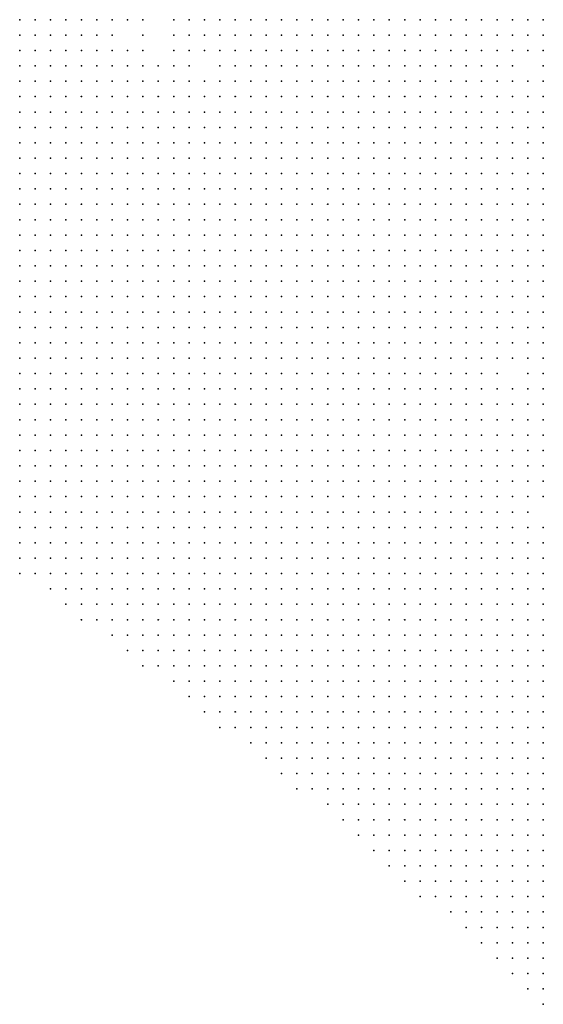
# Model space of a CAD drawing. Units: inches. Extents: x -1.31 to 1.31, y -1.07 to 1.07.
# Drawn here: x -0.07 to 0, y -1.02 to -0.9 of the extents above; entities that cross this region are included whole.
import ezdxf

# ---------------------------------------------------------------- set-up
doc = ezdxf.new("R2010")
doc.units = ezdxf.units.IN
doc.header["$MEASUREMENT"] = 0
doc.header["$PDMODE"] = 32
doc.header["$PDSIZE"] = 1e-05
for name, color, linetype in [('layer10', 10, 'Continuous'), ('layer101', 101, 'Continuous'), ('layer103', 103, 'Continuous'), ('layer106', 106, 'Continuous'), ('layer11', 11, 'Continuous'), ('layer117', 117, 'Continuous'), ('layer119', 119, 'Continuous'), ('layer12', 12, 'Continuous'), ('layer121', 121, 'Continuous'), ('layer122', 122, 'Continuous'), ('layer124', 124, 'Continuous'), ('layer127', 127, 'Continuous'), ('layer128', 128, 'Continuous'), ('layer129', 129, 'Continuous'), ('layer13', 13, 'Continuous'), ('layer130', 130, 'Continuous'), ('layer132', 132, 'Continuous'), ('layer134', 134, 'Continuous'), ('layer135', 135, 'Continuous'), ('layer137', 137, 'Continuous'), ('layer14', 14, 'Continuous'), ('layer144', 144, 'Continuous'), ('layer145', 145, 'Continuous'), ('layer15', 15, 'Continuous'), ('layer150', 150, 'Continuous'), ('layer154', 154, 'Continuous'), ('layer155', 155, 'Continuous'), ('layer156', 156, 'Continuous'), ('layer16', 16, 'Continuous'), ('layer167', 167, 'Continuous'), ('layer17', 17, 'Continuous'), ('layer172', 172, 'Continuous'), ('layer179', 179, 'Continuous'), ('layer18', 18, 'Continuous'), ('layer19', 19, 'Continuous'), ('layer20', 20, 'Continuous'), ('layer21', 21, 'Continuous'), ('layer22', 22, 'Continuous'), ('layer25', 25, 'Continuous'), ('layer28', 28, 'Continuous'), ('layer32', 32, 'Continuous'), ('layer34', 34, 'Continuous'), ('layer35', 35, 'Continuous'), ('layer36', 36, 'Continuous'), ('layer37', 37, 'Continuous'), ('layer38', 38, 'Continuous'), ('layer40', 40, 'Continuous'), ('layer41', 41, 'Continuous'), ('layer42', 42, 'Continuous'), ('layer43', 43, 'Continuous'), ('layer44', 44, 'Continuous'), ('layer46', 46, 'Continuous'), ('layer47', 47, 'Continuous'), ('layer49', 49, 'Continuous'), ('layer5', 5, 'Continuous'), ('layer50', 50, 'Continuous'), ('layer51', 51, 'Continuous'), ('layer53', 53, 'Continuous'), ('layer54', 54, 'Continuous'), ('layer55', 55, 'Continuous'), ('layer56', 56, 'Continuous'), ('layer57', 57, 'Continuous'), ('layer59', 59, 'Continuous'), ('layer6', 6, 'Continuous'), ('layer60', 60, 'Continuous'), ('layer61', 61, 'Continuous'), ('layer63', 63, 'Continuous'), ('layer64', 64, 'Continuous'), ('layer65', 65, 'Continuous'), ('layer66', 66, 'Continuous'), ('layer68', 68, 'Continuous'), ('layer7', 7, 'Continuous'), ('layer70', 70, 'Continuous'), ('layer71', 71, 'Continuous'), ('layer72', 72, 'Continuous'), ('layer73', 73, 'Continuous'), ('layer74', 74, 'Continuous'), ('layer76', 76, 'Continuous'), ('layer77', 77, 'Continuous'), ('layer8', 8, 'Continuous'), ('layer80', 80, 'Continuous'), ('layer82', 82, 'Continuous'), ('layer83', 83, 'Continuous'), ('layer84', 84, 'Continuous'), ('layer86', 86, 'Continuous'), ('layer88', 88, 'Continuous'), ('layer9', 9, 'Continuous'), ('layer90', 90, 'Continuous'), ('layer91', 91, 'Continuous'), ('layer92', 92, 'Continuous'), ('layer95', 95, 'Continuous'), ('layer96', 96, 'Continuous')]:
    doc.layers.add(name, color=color, linetype=linetype)

msp = doc.modelspace()

# ---------------------------------------------------------------- linework, layer by layer
at = {"layer": 'layer10', "color": 10}
for p in [(-0.0704, -0.8953), (-0.0684, -0.8973), (-0.0664, -0.8973), (-0.0644, -0.8993), (-0.0624, -0.9013), (-0.0364, -0.9033), (-0.0344, -0.9033), (-0.0324, -0.9033), (-0.0304, -0.9033), (-0.0284, -0.9033), (-0.0264, -0.9033), (-0.0244, -0.9033), (-0.0564, -0.9053), (-0.0424, -0.9053), (-0.0404, -0.9053), (-0.0384, -0.9053), (-0.0284, -0.9053), (-0.0264, -0.9053), (-0.0244, -0.9053), (-0.0224, -0.9053), (-0.0204, -0.9053), (-0.0544, -0.9073), (-0.0444, -0.9073), (-0.0424, -0.9073), (-0.0244, -0.9073), (-0.0224, -0.9073), (-0.0204, -0.9073), (-0.0184, -0.9073), (-0.0504, -0.9093), (-0.0464, -0.9093), (-0.0224, -0.9093), (-0.0204, -0.9093), (-0.0184, -0.9093), (-0.0164, -0.9093), (-0.0204, -0.9113), (-0.0184, -0.9113), (-0.0164, -0.9113), (-0.0184, -0.9133), (-0.0164, -0.9133), (-0.0164, -0.9153), (-0.0144, -0.9153), (-0.0164, -0.9173), (-0.0144, -0.9173), (-0.0144, -0.9193), (-0.0144, -0.9213), (-0.0124, -0.9233), (-0.0124, -0.9253), (-0.0104, -0.9273), (-0.0104, -0.9293), (-0.0084, -0.9293), (-0.0104, -0.9313), (-0.0084, -0.9313), (-0.0104, -0.9333), (-0.0084, -0.9333), (-0.0104, -0.9353), (-0.0104, -0.9373), (-0.0124, -0.9413), (-0.0104, -0.9473), (-0.0084, -0.9493), (-0.0084, -0.9513), (-0.0064, -0.9613)]:
    msp.add_point(p, dxfattribs=at)
at = {"layer": 'layer101', "color": 101}
for p in [(-0.0324, -0.8953), (-0.0024, -0.8993)]:
    msp.add_point(p, dxfattribs=at)
at = {"layer": 'layer103', "color": 103}
msp.add_point((-0.0484, -0.9053), dxfattribs=at)
at = {"layer": 'layer106', "color": 106}
msp.add_point((-0.0064, -0.9013), dxfattribs=at)
at = {"layer": 'layer11', "color": 11}
for p in [(-0.0684, -0.8953), (-0.0664, -0.8953), (-0.0644, -0.8973), (-0.0624, -0.8993), (-0.0244, -0.8993), (-0.0224, -0.8993), (-0.0204, -0.8993), (-0.0184, -0.8993), (-0.0384, -0.9013), (-0.0364, -0.9013), (-0.0344, -0.9013), (-0.0304, -0.9013), (-0.0284, -0.9013), (-0.0264, -0.9013), (-0.0244, -0.9013), (-0.0224, -0.9013), (-0.0204, -0.9013), (-0.0184, -0.9013), (-0.0164, -0.9013), (-0.0604, -0.9033), (-0.0584, -0.9033), (-0.0424, -0.9033), (-0.0404, -0.9033), (-0.0384, -0.9033), (-0.0224, -0.9033), (-0.0204, -0.9033), (-0.0184, -0.9033), (-0.0164, -0.9033), (-0.0544, -0.9053), (-0.0444, -0.9053), (-0.0184, -0.9053), (-0.0164, -0.9053), (-0.0144, -0.9053), (-0.0164, -0.9073), (-0.0144, -0.9073), (-0.0144, -0.9093), (-0.0144, -0.9113), (-0.0144, -0.9133), (-0.0124, -0.9193), (-0.0124, -0.9213), (-0.0104, -0.9253), (-0.0084, -0.9253), (-0.0084, -0.9273), (-0.0064, -0.9273), (-0.0064, -0.9293), (-0.0064, -0.9313), (-0.0064, -0.9333), (-0.0084, -0.9353), (-0.0124, -0.9433), (-0.0064, -0.9553)]:
    msp.add_point(p, dxfattribs=at)
at = {"layer": 'layer117', "color": 117}
msp.add_point((-0.0064, -0.8993), dxfattribs=at)
at = {"layer": 'layer119', "color": 119}
msp.add_point((-0.0044, -0.9593), dxfattribs=at)
at = {"layer": 'layer12', "color": 12}
for p in [(-0.0644, -0.8953), (-0.0244, -0.8953), (-0.0224, -0.8953), (-0.0204, -0.8953), (-0.0624, -0.8973), (-0.0264, -0.8973), (-0.0244, -0.8973), (-0.0224, -0.8973), (-0.0204, -0.8973), (-0.0184, -0.8973), (-0.0284, -0.8993), (-0.0264, -0.8993), (-0.0164, -0.8993), (-0.0424, -0.9013), (-0.0404, -0.9013), (-0.0324, -0.9013), (-0.0144, -0.9013), (-0.0564, -0.9033), (-0.0144, -0.9033), (-0.0124, -0.9033), (-0.0124, -0.9053), (-0.0464, -0.9073), (-0.0124, -0.9073), (-0.0124, -0.9093), (-0.0124, -0.9113), (-0.0124, -0.9153), (-0.0124, -0.9173), (-0.0064, -0.9253), (-0.0044, -0.9293), (-0.0044, -0.9313), (-0.0044, -0.9333), (-0.0064, -0.9353), (-0.0084, -0.9373), (-0.0104, -0.9393), (-0.0124, -0.9453), (-0.0084, -0.9473), (-0.0064, -0.9493), (-0.0064, -0.9513)]:
    msp.add_point(p, dxfattribs=at)
at = {"layer": 'layer121', "color": 121}
for p in [(-0.0084, -0.9433), (-0.0024, -0.9473)]:
    msp.add_point(p, dxfattribs=at)
at = {"layer": 'layer122', "color": 122}
for p in [(-0.0504, -0.8953), (-0.0104, -0.9453)]:
    msp.add_point(p, dxfattribs=at)
at = {"layer": 'layer124', "color": 124}
msp.add_point((-0.0424, -0.8973), dxfattribs=at)
at = {"layer": 'layer127', "color": 127}
msp.add_point((-0.0404, -0.8953), dxfattribs=at)
at = {"layer": 'layer128', "color": 128}
msp.add_point((-0.0524, -0.9073), dxfattribs=at)
at = {"layer": 'layer129', "color": 129}
msp.add_point((-0.0544, -0.8953), dxfattribs=at)
at = {"layer": 'layer13', "color": 13}
for p in [(-0.0624, -0.8953), (-0.0264, -0.8953), (-0.0184, -0.8953), (-0.0164, -0.8953), (-0.0144, -0.8953), (-0.0284, -0.8973), (-0.0164, -0.8973), (-0.0144, -0.8973), (-0.0404, -0.8993), (-0.0144, -0.8993), (-0.0124, -0.9013), (-0.0444, -0.9033), (-0.0104, -0.9053), (-0.0104, -0.9073), (-0.0104, -0.9093), (-0.0104, -0.9233), (-0.0084, -0.9233), (-0.0044, -0.9273), (-0.0024, -0.9313), (-0.0084, -0.9393), (-0.0064, -0.9573)]:
    msp.add_point(p, dxfattribs=at)
at = {"layer": 'layer130', "color": 130}
msp.add_point((-0.0344, -0.8953), dxfattribs=at)
at = {"layer": 'layer132', "color": 132}
msp.add_point((-0.0504, -0.8973), dxfattribs=at)
at = {"layer": 'layer134', "color": 134}
msp.add_point((-0.0104, -0.9153), dxfattribs=at)
at = {"layer": 'layer135', "color": 135}
msp.add_point((-0.0104, -0.9133), dxfattribs=at)
at = {"layer": 'layer137', "color": 137}
msp.add_point((-0.0044, -0.9153), dxfattribs=at)
at = {"layer": 'layer14', "color": 14}
for p in [(-0.0284, -0.8953), (-0.0124, -0.8953), (-0.0124, -0.8973), (-0.0384, -0.8993), (-0.0344, -0.8993), (-0.0124, -0.8993), (-0.0444, -0.9013), (-0.0084, -0.9073), (-0.0124, -0.9133), (-0.0064, -0.9233), (-0.0044, -0.9253), (-0.0024, -0.9293), (-0.0024, -0.9333), (-0.0044, -0.9353), (-0.0024, -0.9633)]:
    msp.add_point(p, dxfattribs=at)
at = {"layer": 'layer144', "color": 144}
msp.add_point((-0.0544, -0.8973), dxfattribs=at)
at = {"layer": 'layer145', "color": 145}
msp.add_point((-0.0064, -0.9153), dxfattribs=at)
at = {"layer": 'layer15', "color": 15}
for p in [(-0.0424, -0.8993), (-0.0304, -0.8993), (-0.0524, -0.9053), (-0.0084, -0.9053), (-0.0084, -0.9093), (-0.0104, -0.9113), (-0.0104, -0.9173)]:
    msp.add_point(p, dxfattribs=at)
at = {"layer": 'layer150', "color": 150}
msp.add_point((-0.0604, -0.8973), dxfattribs=at)
at = {"layer": 'layer154', "color": 154}
msp.add_point((-0.0044, -0.9553), dxfattribs=at)
at = {"layer": 'layer155', "color": 155}
msp.add_point((-0.0084, -0.8993), dxfattribs=at)
at = {"layer": 'layer156', "color": 156}
msp.add_point((-0.0044, -0.9173), dxfattribs=at)
at = {"layer": 'layer16', "color": 16}
for p in [(-0.0304, -0.8953), (-0.0104, -0.8953), (-0.0444, -0.8993), (-0.0544, -0.9033)]:
    msp.add_point(p, dxfattribs=at)
at = {"layer": 'layer167', "color": 167}
msp.add_point((-0.0364, -0.8953), dxfattribs=at)
at = {"layer": 'layer17', "color": 17}
for p in [(-0.0604, -0.8993), (-0.0064, -0.9093), (-0.0104, -0.9193)]:
    msp.add_point(p, dxfattribs=at)
at = {"layer": 'layer172', "color": 172}
msp.add_point((-0.0064, -0.9173), dxfattribs=at)
at = {"layer": 'layer179', "color": 179}
msp.add_point((-0.0044, -0.9213), dxfattribs=at)
at = {"layer": 'layer18', "color": 18}
for p in [(-0.0604, -0.8953), (-0.0104, -0.9033), (-0.0084, -0.9033), (-0.0464, -0.9053), (-0.0064, -0.9073), (-0.0044, -0.9233), (-0.0064, -0.9473), (-0.0044, -0.9493), (-0.0064, -0.9593)]:
    msp.add_point(p, dxfattribs=at)
at = {"layer": 'layer19', "color": 19}
for p in [(-0.0084, -0.8953), (-0.0044, -0.9473)]:
    msp.add_point(p, dxfattribs=at)
at = {"layer": 'layer20', "color": 20}
for p in [(-0.0464, -0.8993), (-0.0104, -0.8993), (-0.0104, -0.9013)]:
    msp.add_point(p, dxfattribs=at)
at = {"layer": 'layer21', "color": 21}
for p in [(-0.0364, -0.8993), (-0.0044, -0.9093)]:
    msp.add_point(p, dxfattribs=at)
at = {"layer": 'layer22', "color": 22}
msp.add_point((-0.0384, -0.8973), dxfattribs=at)
at = {"layer": 'layer25', "color": 25}
for p in [(-0.0064, -0.8953), (-0.0024, -0.9353), (-0.0044, -0.9373)]:
    msp.add_point(p, dxfattribs=at)
at = {"layer": 'layer28', "color": 28}
for p in [(-0.0104, -0.8973), (-0.0024, -0.9113)]:
    msp.add_point(p, dxfattribs=at)
at = {"layer": 'layer32', "color": 32}
for p in [(-0.0044, -0.9453), (-0.0024, -0.9553)]:
    msp.add_point(p, dxfattribs=at)
at = {"layer": 'layer34', "color": 34}
msp.add_point((-0.0504, -0.9033), dxfattribs=at)
at = {"layer": 'layer35', "color": 35}
for p in [(-0.0384, -0.8953), (-0.0584, -0.8993)]:
    msp.add_point(p, dxfattribs=at)
at = {"layer": 'layer36', "color": 36}
for p in [(-0.0044, -0.8973), (-0.0484, -0.9033), (-0.0044, -0.9413), (-0.0044, -0.9433), (-0.0024, -0.9533)]:
    msp.add_point(p, dxfattribs=at)
at = {"layer": 'layer37', "color": 37}
for p in [(-0.0024, -0.8953), (-0.0024, -0.8973), (-0.0044, -0.9613)]:
    msp.add_point(p, dxfattribs=at)
at = {"layer": 'layer38', "color": 38}
for p in [(-0.0324, -0.8973), (-0.0524, -0.9033), (-0.0084, -0.9193), (-0.0044, -0.9393), (-0.0064, -0.9453)]:
    msp.add_point(p, dxfattribs=at)
at = {"layer": 'layer40', "color": 40}
for p in [(-0.0444, -0.8953), (-0.0424, -0.8953), (-0.0024, -0.9033), (-0.0484, -0.9093), (-0.0084, -0.9133), (-0.0084, -0.9213), (-0.0024, -0.9273), (-0.0024, -0.9393), (-0.0024, -0.9513), (-0.0064, -0.9533)]:
    msp.add_point(p, dxfattribs=at)
at = {"layer": 'layer41', "color": 41}
for p in [(-0.0584, -0.8973), (-0.0024, -0.9053), (-0.0064, -0.9393)]:
    msp.add_point(p, dxfattribs=at)
at = {"layer": 'layer42', "color": 42}
for p in [(-0.0584, -0.8953), (-0.0584, -0.9013), (-0.0024, -0.9013), (-0.0044, -0.9033), (-0.0024, -0.9213), (-0.0104, -0.9413)]:
    msp.add_point(p, dxfattribs=at)
at = {"layer": 'layer43', "color": 43}
msp.add_point((-0.0024, -0.9373), dxfattribs=at)
at = {"layer": 'layer44', "color": 44}
for p in [(-0.0464, -0.8973), (-0.0544, -0.9013), (-0.0464, -0.9033)]:
    msp.add_point(p, dxfattribs=at)
at = {"layer": 'layer46', "color": 46}
for p in [(-0.0564, -0.8993), (-0.0604, -0.9013), (-0.0044, -0.9513), (-0.0044, -0.9573)]:
    msp.add_point(p, dxfattribs=at)
at = {"layer": 'layer47', "color": 47}
for p in [(-0.0304, -0.8973), (-0.0044, -0.9053), (-0.0504, -0.9073), (-0.0064, -0.9213), (-0.0024, -0.9233), (-0.0084, -0.9413)]:
    msp.add_point(p, dxfattribs=at)
at = {"layer": 'layer49', "color": 49}
msp.add_point((-0.0084, -0.8973), dxfattribs=at)
at = {"layer": 'layer5', "color": 5}
for p in [(-0.0704, -0.9333), (-0.0704, -0.9353), (-0.0684, -0.9353), (-0.0664, -0.9353), (-0.0704, -0.9373), (-0.0684, -0.9373), (-0.0664, -0.9373), (-0.0644, -0.9373), (-0.0624, -0.9373), (-0.0604, -0.9373), (-0.0704, -0.9393), (-0.0684, -0.9393), (-0.0664, -0.9393), (-0.0644, -0.9393), (-0.0624, -0.9393), (-0.0604, -0.9393), (-0.0584, -0.9393), (-0.0564, -0.9393), (-0.0704, -0.9413), (-0.0684, -0.9413), (-0.0664, -0.9413), (-0.0644, -0.9413), (-0.0624, -0.9413), (-0.0604, -0.9413), (-0.0584, -0.9413), (-0.0564, -0.9413), (-0.0544, -0.9413), (-0.0524, -0.9413), (-0.0704, -0.9433), (-0.0684, -0.9433), (-0.0664, -0.9433), (-0.0644, -0.9433), (-0.0624, -0.9433), (-0.0604, -0.9433), (-0.0584, -0.9433), (-0.0564, -0.9433), (-0.0544, -0.9433), (-0.0524, -0.9433), (-0.0504, -0.9433), (-0.0704, -0.9453), (-0.0684, -0.9453), (-0.0664, -0.9453), (-0.0644, -0.9453), (-0.0624, -0.9453), (-0.0604, -0.9453), (-0.0584, -0.9453), (-0.0564, -0.9453), (-0.0544, -0.9453), (-0.0524, -0.9453), (-0.0504, -0.9453), (-0.0484, -0.9453), (-0.0464, -0.9453), (-0.0704, -0.9473), (-0.0684, -0.9473), (-0.0664, -0.9473), (-0.0644, -0.9473), (-0.0624, -0.9473), (-0.0604, -0.9473), (-0.0584, -0.9473), (-0.0564, -0.9473), (-0.0544, -0.9473), (-0.0524, -0.9473), (-0.0504, -0.9473), (-0.0484, -0.9473), (-0.0464, -0.9473), (-0.0444, -0.9473), (-0.0424, -0.9473), (-0.0704, -0.9493), (-0.0684, -0.9493), (-0.0664, -0.9493), (-0.0644, -0.9493), (-0.0624, -0.9493), (-0.0604, -0.9493), (-0.0584, -0.9493), (-0.0564, -0.9493), (-0.0544, -0.9493), (-0.0524, -0.9493), (-0.0504, -0.9493), (-0.0484, -0.9493), (-0.0464, -0.9493), (-0.0444, -0.9493), (-0.0424, -0.9493), (-0.0404, -0.9493), (-0.0704, -0.9513), (-0.0684, -0.9513), (-0.0664, -0.9513), (-0.0644, -0.9513), (-0.0624, -0.9513), (-0.0604, -0.9513), (-0.0584, -0.9513), (-0.0564, -0.9513), (-0.0544, -0.9513), (-0.0524, -0.9513), (-0.0504, -0.9513), (-0.0484, -0.9513), (-0.0464, -0.9513), (-0.0444, -0.9513), (-0.0424, -0.9513), (-0.0404, -0.9513), (-0.0384, -0.9513), (-0.0704, -0.9533), (-0.0684, -0.9533), (-0.0664, -0.9533), (-0.0644, -0.9533), (-0.0624, -0.9533), (-0.0604, -0.9533), (-0.0584, -0.9533), (-0.0564, -0.9533), (-0.0544, -0.9533), (-0.0524, -0.9533), (-0.0504, -0.9533), (-0.0484, -0.9533), (-0.0464, -0.9533), (-0.0444, -0.9533), (-0.0424, -0.9533), (-0.0404, -0.9533), (-0.0384, -0.9533), (-0.0364, -0.9533), (-0.0704, -0.9553), (-0.0684, -0.9553), (-0.0664, -0.9553), (-0.0644, -0.9553), (-0.0624, -0.9553), (-0.0604, -0.9553), (-0.0584, -0.9553), (-0.0564, -0.9553), (-0.0544, -0.9553), (-0.0524, -0.9553), (-0.0504, -0.9553), (-0.0484, -0.9553), (-0.0464, -0.9553), (-0.0444, -0.9553), (-0.0424, -0.9553), (-0.0404, -0.9553), (-0.0384, -0.9553), (-0.0364, -0.9553), (-0.0344, -0.9553), (-0.0704, -0.9573), (-0.0684, -0.9573), (-0.0664, -0.9573), (-0.0644, -0.9573), (-0.0624, -0.9573), (-0.0604, -0.9573), (-0.0584, -0.9573), (-0.0564, -0.9573), (-0.0544, -0.9573), (-0.0524, -0.9573), (-0.0504, -0.9573), (-0.0484, -0.9573), (-0.0464, -0.9573), (-0.0444, -0.9573), (-0.0424, -0.9573), (-0.0404, -0.9573), (-0.0384, -0.9573), (-0.0364, -0.9573), (-0.0344, -0.9573), (-0.0324, -0.9573), (-0.0704, -0.9593), (-0.0684, -0.9593), (-0.0664, -0.9593), (-0.0644, -0.9593), (-0.0624, -0.9593), (-0.0604, -0.9593), (-0.0584, -0.9593), (-0.0564, -0.9593), (-0.0544, -0.9593), (-0.0524, -0.9593), (-0.0504, -0.9593), (-0.0484, -0.9593), (-0.0464, -0.9593), (-0.0444, -0.9593), (-0.0424, -0.9593), (-0.0404, -0.9593), (-0.0384, -0.9593), (-0.0364, -0.9593), (-0.0344, -0.9593), (-0.0324, -0.9593), (-0.0304, -0.9593), (-0.0704, -0.9613), (-0.0684, -0.9613), (-0.0664, -0.9613), (-0.0644, -0.9613), (-0.0624, -0.9613), (-0.0604, -0.9613), (-0.0584, -0.9613), (-0.0564, -0.9613), (-0.0544, -0.9613), (-0.0524, -0.9613), (-0.0504, -0.9613), (-0.0484, -0.9613), (-0.0464, -0.9613), (-0.0444, -0.9613), (-0.0424, -0.9613), (-0.0404, -0.9613), (-0.0384, -0.9613), (-0.0364, -0.9613), (-0.0344, -0.9613), (-0.0324, -0.9613), (-0.0304, -0.9613), (-0.0284, -0.9613), (-0.0704, -0.9633), (-0.0684, -0.9633), (-0.0664, -0.9633), (-0.0644, -0.9633), (-0.0624, -0.9633), (-0.0604, -0.9633), (-0.0584, -0.9633), (-0.0564, -0.9633), (-0.0544, -0.9633), (-0.0524, -0.9633), (-0.0504, -0.9633), (-0.0484, -0.9633), (-0.0464, -0.9633), (-0.0444, -0.9633), (-0.0424, -0.9633), (-0.0404, -0.9633), (-0.0384, -0.9633), (-0.0364, -0.9633), (-0.0344, -0.9633), (-0.0324, -0.9633), (-0.0304, -0.9633), (-0.0284, -0.9633), (-0.0264, -0.9633), (-0.0704, -0.9653), (-0.0684, -0.9653), (-0.0664, -0.9653), (-0.0644, -0.9653), (-0.0624, -0.9653), (-0.0604, -0.9653), (-0.0584, -0.9653), (-0.0564, -0.9653), (-0.0544, -0.9653), (-0.0524, -0.9653), (-0.0504, -0.9653), (-0.0484, -0.9653), (-0.0464, -0.9653), (-0.0444, -0.9653), (-0.0424, -0.9653), (-0.0404, -0.9653), (-0.0384, -0.9653), (-0.0364, -0.9653), (-0.0344, -0.9653), (-0.0324, -0.9653), (-0.0304, -0.9653), (-0.0284, -0.9653), (-0.0264, -0.9653), (-0.0244, -0.9653), (-0.0704, -0.9673), (-0.0684, -0.9673), (-0.0664, -0.9673), (-0.0644, -0.9673), (-0.0624, -0.9673), (-0.0604, -0.9673), (-0.0584, -0.9673), (-0.0564, -0.9673), (-0.0544, -0.9673), (-0.0524, -0.9673), (-0.0504, -0.9673), (-0.0484, -0.9673), (-0.0464, -0.9673), (-0.0444, -0.9673), (-0.0424, -0.9673), (-0.0404, -0.9673), (-0.0384, -0.9673), (-0.0364, -0.9673), (-0.0344, -0.9673), (-0.0324, -0.9673), (-0.0304, -0.9673), (-0.0284, -0.9673), (-0.0264, -0.9673), (-0.0244, -0.9673), (-0.0664, -0.9693), (-0.0644, -0.9693), (-0.0624, -0.9693), (-0.0604, -0.9693), (-0.0584, -0.9693), (-0.0564, -0.9693), (-0.0544, -0.9693), (-0.0524, -0.9693), (-0.0504, -0.9693), (-0.0484, -0.9693), (-0.0464, -0.9693), (-0.0444, -0.9693), (-0.0424, -0.9693), (-0.0404, -0.9693), (-0.0384, -0.9693), (-0.0364, -0.9693), (-0.0344, -0.9693), (-0.0324, -0.9693), (-0.0304, -0.9693), (-0.0284, -0.9693), (-0.0264, -0.9693), (-0.0244, -0.9693), (-0.0224, -0.9693), (-0.0644, -0.9713), (-0.0624, -0.9713), (-0.0604, -0.9713), (-0.0584, -0.9713), (-0.0564, -0.9713), (-0.0544, -0.9713), (-0.0524, -0.9713), (-0.0504, -0.9713), (-0.0484, -0.9713), (-0.0464, -0.9713), (-0.0444, -0.9713), (-0.0424, -0.9713), (-0.0404, -0.9713), (-0.0384, -0.9713), (-0.0364, -0.9713), (-0.0344, -0.9713), (-0.0324, -0.9713), (-0.0304, -0.9713), (-0.0284, -0.9713), (-0.0264, -0.9713), (-0.0244, -0.9713), (-0.0224, -0.9713), (-0.0204, -0.9713), (-0.0624, -0.9733), (-0.0604, -0.9733), (-0.0584, -0.9733), (-0.0564, -0.9733), (-0.0544, -0.9733), (-0.0524, -0.9733), (-0.0504, -0.9733), (-0.0484, -0.9733), (-0.0464, -0.9733), (-0.0444, -0.9733), (-0.0424, -0.9733), (-0.0404, -0.9733), (-0.0384, -0.9733), (-0.0364, -0.9733), (-0.0344, -0.9733), (-0.0324, -0.9733), (-0.0304, -0.9733), (-0.0284, -0.9733), (-0.0264, -0.9733), (-0.0244, -0.9733), (-0.0224, -0.9733), (-0.0204, -0.9733), (-0.0584, -0.9753), (-0.0564, -0.9753), (-0.0544, -0.9753), (-0.0524, -0.9753), (-0.0504, -0.9753), (-0.0484, -0.9753), (-0.0464, -0.9753), (-0.0444, -0.9753), (-0.0424, -0.9753), (-0.0404, -0.9753), (-0.0384, -0.9753), (-0.0364, -0.9753), (-0.0344, -0.9753), (-0.0324, -0.9753), (-0.0304, -0.9753), (-0.0284, -0.9753), (-0.0264, -0.9753), (-0.0244, -0.9753), (-0.0224, -0.9753), (-0.0204, -0.9753), (-0.0184, -0.9753), (-0.0564, -0.9773), (-0.0544, -0.9773), (-0.0524, -0.9773), (-0.0504, -0.9773), (-0.0484, -0.9773), (-0.0464, -0.9773), (-0.0444, -0.9773), (-0.0424, -0.9773), (-0.0404, -0.9773), (-0.0384, -0.9773), (-0.0364, -0.9773), (-0.0344, -0.9773), (-0.0324, -0.9773), (-0.0304, -0.9773), (-0.0284, -0.9773), (-0.0264, -0.9773), (-0.0244, -0.9773), (-0.0224, -0.9773), (-0.0204, -0.9773), (-0.0184, -0.9773), (-0.0164, -0.9773), (-0.0544, -0.9793), (-0.0524, -0.9793), (-0.0504, -0.9793), (-0.0484, -0.9793), (-0.0464, -0.9793), (-0.0444, -0.9793), (-0.0424, -0.9793), (-0.0404, -0.9793), (-0.0384, -0.9793), (-0.0364, -0.9793), (-0.0344, -0.9793), (-0.0324, -0.9793), (-0.0304, -0.9793), (-0.0284, -0.9793), (-0.0264, -0.9793), (-0.0244, -0.9793), (-0.0224, -0.9793), (-0.0204, -0.9793), (-0.0184, -0.9793), (-0.0164, -0.9793), (-0.0504, -0.9813), (-0.0484, -0.9813), (-0.0464, -0.9813), (-0.0444, -0.9813), (-0.0424, -0.9813), (-0.0404, -0.9813), (-0.0384, -0.9813), (-0.0364, -0.9813), (-0.0344, -0.9813), (-0.0324, -0.9813), (-0.0304, -0.9813), (-0.0284, -0.9813), (-0.0264, -0.9813), (-0.0244, -0.9813), (-0.0224, -0.9813), (-0.0204, -0.9813), (-0.0184, -0.9813), (-0.0164, -0.9813), (-0.0144, -0.9813), (-0.0484, -0.9833), (-0.0464, -0.9833), (-0.0444, -0.9833), (-0.0424, -0.9833), (-0.0404, -0.9833), (-0.0384, -0.9833), (-0.0364, -0.9833), (-0.0344, -0.9833), (-0.0324, -0.9833), (-0.0304, -0.9833), (-0.0284, -0.9833), (-0.0264, -0.9833), (-0.0244, -0.9833), (-0.0224, -0.9833), (-0.0204, -0.9833), (-0.0184, -0.9833), (-0.0164, -0.9833), (-0.0144, -0.9833), (-0.0464, -0.9853), (-0.0444, -0.9853), (-0.0424, -0.9853), (-0.0404, -0.9853), (-0.0384, -0.9853), (-0.0364, -0.9853), (-0.0344, -0.9853), (-0.0324, -0.9853), (-0.0304, -0.9853), (-0.0284, -0.9853), (-0.0264, -0.9853), (-0.0244, -0.9853), (-0.0224, -0.9853), (-0.0204, -0.9853), (-0.0184, -0.9853), (-0.0164, -0.9853), (-0.0144, -0.9853), (-0.0124, -0.9853), (-0.0444, -0.9873), (-0.0424, -0.9873), (-0.0404, -0.9873), (-0.0384, -0.9873), (-0.0364, -0.9873), (-0.0344, -0.9873), (-0.0324, -0.9873), (-0.0304, -0.9873), (-0.0284, -0.9873), (-0.0264, -0.9873), (-0.0244, -0.9873), (-0.0224, -0.9873), (-0.0204, -0.9873), (-0.0184, -0.9873), (-0.0164, -0.9873), (-0.0144, -0.9873), (-0.0124, -0.9873), (-0.0404, -0.9893), (-0.0384, -0.9893), (-0.0364, -0.9893), (-0.0344, -0.9893), (-0.0324, -0.9893), (-0.0304, -0.9893), (-0.0284, -0.9893), (-0.0264, -0.9893), (-0.0244, -0.9893), (-0.0224, -0.9893), (-0.0204, -0.9893), (-0.0184, -0.9893), (-0.0164, -0.9893), (-0.0144, -0.9893), (-0.0124, -0.9893), (-0.0104, -0.9893), (-0.0384, -0.9913), (-0.0364, -0.9913), (-0.0344, -0.9913), (-0.0324, -0.9913), (-0.0304, -0.9913), (-0.0284, -0.9913), (-0.0264, -0.9913), (-0.0244, -0.9913), (-0.0224, -0.9913), (-0.0204, -0.9913), (-0.0184, -0.9913), (-0.0164, -0.9913), (-0.0144, -0.9913), (-0.0124, -0.9913), (-0.0104, -0.9913), (-0.0364, -0.9933), (-0.0344, -0.9933), (-0.0324, -0.9933), (-0.0304, -0.9933), (-0.0284, -0.9933), (-0.0264, -0.9933), (-0.0244, -0.9933), (-0.0224, -0.9933), (-0.0204, -0.9933), (-0.0184, -0.9933), (-0.0164, -0.9933), (-0.0144, -0.9933), (-0.0124, -0.9933), (-0.0104, -0.9933), (-0.0084, -0.9933), (-0.0344, -0.9953), (-0.0324, -0.9953), (-0.0304, -0.9953), (-0.0284, -0.9953), (-0.0264, -0.9953), (-0.0244, -0.9953), (-0.0224, -0.9953), (-0.0204, -0.9953), (-0.0184, -0.9953), (-0.0164, -0.9953), (-0.0144, -0.9953), (-0.0124, -0.9953), (-0.0104, -0.9953), (-0.0084, -0.9953), (-0.0304, -0.9973), (-0.0284, -0.9973), (-0.0264, -0.9973), (-0.0244, -0.9973), (-0.0224, -0.9973), (-0.0204, -0.9973), (-0.0184, -0.9973), (-0.0164, -0.9973), (-0.0144, -0.9973), (-0.0124, -0.9973), (-0.0104, -0.9973), (-0.0084, -0.9973), (-0.0064, -0.9973), (-0.0284, -0.9993), (-0.0264, -0.9993), (-0.0244, -0.9993), (-0.0224, -0.9993), (-0.0204, -0.9993), (-0.0184, -0.9993), (-0.0164, -0.9993), (-0.0144, -0.9993), (-0.0124, -0.9993), (-0.0104, -0.9993), (-0.0084, -0.9993), (-0.0064, -0.9993), (-0.0264, -1.0013), (-0.0244, -1.0013), (-0.0224, -1.0013), (-0.0204, -1.0013), (-0.0184, -1.0013), (-0.0164, -1.0013), (-0.0144, -1.0013), (-0.0124, -1.0013), (-0.0104, -1.0013), (-0.0084, -1.0013), (-0.0064, -1.0013), (-0.0044, -1.0013), (-0.0244, -1.0033), (-0.0224, -1.0033), (-0.0204, -1.0033), (-0.0184, -1.0033), (-0.0164, -1.0033), (-0.0144, -1.0033), (-0.0124, -1.0033), (-0.0104, -1.0033), (-0.0084, -1.0033), (-0.0064, -1.0033), (-0.0044, -1.0033), (-0.0224, -1.0053), (-0.0204, -1.0053), (-0.0184, -1.0053), (-0.0164, -1.0053), (-0.0144, -1.0053), (-0.0124, -1.0053), (-0.0104, -1.0053), (-0.0084, -1.0053), (-0.0064, -1.0053), (-0.0044, -1.0053), (-0.0024, -1.0053), (-0.0204, -1.0073), (-0.0184, -1.0073), (-0.0164, -1.0073), (-0.0144, -1.0073), (-0.0124, -1.0073), (-0.0104, -1.0073), (-0.0084, -1.0073), (-0.0064, -1.0073), (-0.0044, -1.0073), (-0.0024, -1.0073), (-0.0184, -1.0093), (-0.0164, -1.0093), (-0.0144, -1.0093), (-0.0124, -1.0093), (-0.0104, -1.0093), (-0.0084, -1.0093), (-0.0064, -1.0093), (-0.0044, -1.0093), (-0.0024, -1.0093), (-0.0144, -1.0113), (-0.0124, -1.0113), (-0.0104, -1.0113), (-0.0084, -1.0113), (-0.0064, -1.0113), (-0.0044, -1.0113), (-0.0024, -1.0113), (-0.0124, -1.0133), (-0.0104, -1.0133), (-0.0084, -1.0133), (-0.0064, -1.0133), (-0.0044, -1.0133), (-0.0024, -1.0133), (-0.0104, -1.0153), (-0.0084, -1.0153), (-0.0064, -1.0153), (-0.0044, -1.0153), (-0.0024, -1.0153), (-0.0084, -1.0173), (-0.0064, -1.0173), (-0.0044, -1.0173), (-0.0024, -1.0173), (-0.0064, -1.0193), (-0.0044, -1.0193), (-0.0024, -1.0193), (-0.0044, -1.0213), (-0.0024, -1.0213), (-0.0024, -1.0233)]:
    msp.add_point(p, dxfattribs=at)
at = {"layer": 'layer50', "color": 50}
msp.add_point((-0.0064, -0.9113), dxfattribs=at)
at = {"layer": 'layer51', "color": 51}
for p in [(-0.0484, -0.8993), (-0.0564, -0.9013)]:
    msp.add_point(p, dxfattribs=at)
at = {"layer": 'layer53', "color": 53}
msp.add_point((-0.0024, -0.9073), dxfattribs=at)
at = {"layer": 'layer54', "color": 54}
msp.add_point((-0.0024, -0.9613), dxfattribs=at)
at = {"layer": 'layer55', "color": 55}
msp.add_point((-0.0064, -0.8973), dxfattribs=at)
at = {"layer": 'layer56', "color": 56}
msp.add_point((-0.0024, -0.9453), dxfattribs=at)
at = {"layer": 'layer57', "color": 57}
for p in [(-0.0024, -0.9133), (-0.0064, -0.9193)]:
    msp.add_point(p, dxfattribs=at)
at = {"layer": 'layer59', "color": 59}
for p in [(-0.0404, -0.8973), (-0.0084, -0.9113)]:
    msp.add_point(p, dxfattribs=at)
at = {"layer": 'layer6', "color": 6}
for p in [(-0.0704, -0.9153), (-0.0684, -0.9153), (-0.0664, -0.9153), (-0.0704, -0.9173), (-0.0684, -0.9173), (-0.0664, -0.9173), (-0.0644, -0.9173), (-0.0624, -0.9173), (-0.0604, -0.9173), (-0.0704, -0.9193), (-0.0684, -0.9193), (-0.0664, -0.9193), (-0.0644, -0.9193), (-0.0624, -0.9193), (-0.0604, -0.9193), (-0.0584, -0.9193), (-0.0564, -0.9193), (-0.0704, -0.9213), (-0.0684, -0.9213), (-0.0664, -0.9213), (-0.0644, -0.9213), (-0.0624, -0.9213), (-0.0604, -0.9213), (-0.0584, -0.9213), (-0.0564, -0.9213), (-0.0544, -0.9213), (-0.0524, -0.9213), (-0.0704, -0.9233), (-0.0684, -0.9233), (-0.0664, -0.9233), (-0.0644, -0.9233), (-0.0624, -0.9233), (-0.0604, -0.9233), (-0.0584, -0.9233), (-0.0564, -0.9233), (-0.0544, -0.9233), (-0.0524, -0.9233), (-0.0504, -0.9233), (-0.0704, -0.9253), (-0.0684, -0.9253), (-0.0664, -0.9253), (-0.0644, -0.9253), (-0.0624, -0.9253), (-0.0604, -0.9253), (-0.0584, -0.9253), (-0.0564, -0.9253), (-0.0544, -0.9253), (-0.0524, -0.9253), (-0.0504, -0.9253), (-0.0484, -0.9253), (-0.0464, -0.9253), (-0.0704, -0.9273), (-0.0684, -0.9273), (-0.0664, -0.9273), (-0.0644, -0.9273), (-0.0624, -0.9273), (-0.0604, -0.9273), (-0.0584, -0.9273), (-0.0564, -0.9273), (-0.0544, -0.9273), (-0.0524, -0.9273), (-0.0504, -0.9273), (-0.0484, -0.9273), (-0.0464, -0.9273), (-0.0444, -0.9273), (-0.0704, -0.9293), (-0.0684, -0.9293), (-0.0664, -0.9293), (-0.0644, -0.9293), (-0.0624, -0.9293), (-0.0604, -0.9293), (-0.0584, -0.9293), (-0.0564, -0.9293), (-0.0544, -0.9293), (-0.0524, -0.9293), (-0.0504, -0.9293), (-0.0484, -0.9293), (-0.0464, -0.9293), (-0.0444, -0.9293), (-0.0424, -0.9293), (-0.0704, -0.9313), (-0.0684, -0.9313), (-0.0664, -0.9313), (-0.0644, -0.9313), (-0.0624, -0.9313), (-0.0604, -0.9313), (-0.0584, -0.9313), (-0.0564, -0.9313), (-0.0544, -0.9313), (-0.0524, -0.9313), (-0.0504, -0.9313), (-0.0484, -0.9313), (-0.0464, -0.9313), (-0.0444, -0.9313), (-0.0424, -0.9313), (-0.0404, -0.9313), (-0.0684, -0.9333), (-0.0664, -0.9333), (-0.0644, -0.9333), (-0.0624, -0.9333), (-0.0604, -0.9333), (-0.0584, -0.9333), (-0.0564, -0.9333), (-0.0544, -0.9333), (-0.0524, -0.9333), (-0.0504, -0.9333), (-0.0484, -0.9333), (-0.0464, -0.9333), (-0.0444, -0.9333), (-0.0424, -0.9333), (-0.0404, -0.9333), (-0.0384, -0.9333), (-0.0644, -0.9353), (-0.0624, -0.9353), (-0.0604, -0.9353), (-0.0584, -0.9353), (-0.0564, -0.9353), (-0.0544, -0.9353), (-0.0524, -0.9353), (-0.0504, -0.9353), (-0.0484, -0.9353), (-0.0464, -0.9353), (-0.0444, -0.9353), (-0.0424, -0.9353), (-0.0404, -0.9353), (-0.0384, -0.9353), (-0.0364, -0.9353), (-0.0584, -0.9373), (-0.0564, -0.9373), (-0.0544, -0.9373), (-0.0524, -0.9373), (-0.0504, -0.9373), (-0.0484, -0.9373), (-0.0464, -0.9373), (-0.0444, -0.9373), (-0.0424, -0.9373), (-0.0404, -0.9373), (-0.0384, -0.9373), (-0.0364, -0.9373), (-0.0344, -0.9373), (-0.0544, -0.9393), (-0.0524, -0.9393), (-0.0504, -0.9393), (-0.0484, -0.9393), (-0.0464, -0.9393), (-0.0444, -0.9393), (-0.0424, -0.9393), (-0.0404, -0.9393), (-0.0384, -0.9393), (-0.0364, -0.9393), (-0.0344, -0.9393), (-0.0504, -0.9413), (-0.0484, -0.9413), (-0.0464, -0.9413), (-0.0444, -0.9413), (-0.0424, -0.9413), (-0.0404, -0.9413), (-0.0384, -0.9413), (-0.0364, -0.9413), (-0.0344, -0.9413), (-0.0324, -0.9413), (-0.0484, -0.9433), (-0.0464, -0.9433), (-0.0444, -0.9433), (-0.0424, -0.9433), (-0.0404, -0.9433), (-0.0384, -0.9433), (-0.0364, -0.9433), (-0.0344, -0.9433), (-0.0324, -0.9433), (-0.0304, -0.9433), (-0.0444, -0.9453), (-0.0424, -0.9453), (-0.0404, -0.9453), (-0.0384, -0.9453), (-0.0364, -0.9453), (-0.0344, -0.9453), (-0.0324, -0.9453), (-0.0304, -0.9453), (-0.0284, -0.9453), (-0.0404, -0.9473), (-0.0384, -0.9473), (-0.0364, -0.9473), (-0.0344, -0.9473), (-0.0324, -0.9473), (-0.0304, -0.9473), (-0.0284, -0.9473), (-0.0264, -0.9473), (-0.0384, -0.9493), (-0.0364, -0.9493), (-0.0344, -0.9493), (-0.0324, -0.9493), (-0.0304, -0.9493), (-0.0284, -0.9493), (-0.0264, -0.9493), (-0.0364, -0.9513), (-0.0344, -0.9513), (-0.0324, -0.9513), (-0.0304, -0.9513), (-0.0284, -0.9513), (-0.0264, -0.9513), (-0.0244, -0.9513), (-0.0344, -0.9533), (-0.0324, -0.9533), (-0.0304, -0.9533), (-0.0284, -0.9533), (-0.0264, -0.9533), (-0.0244, -0.9533), (-0.0224, -0.9533), (-0.0324, -0.9553), (-0.0304, -0.9553), (-0.0284, -0.9553), (-0.0264, -0.9553), (-0.0244, -0.9553), (-0.0224, -0.9553), (-0.0204, -0.9553), (-0.0304, -0.9573), (-0.0284, -0.9573), (-0.0264, -0.9573), (-0.0244, -0.9573), (-0.0224, -0.9573), (-0.0204, -0.9573), (-0.0184, -0.9573), (-0.0284, -0.9593), (-0.0264, -0.9593), (-0.0244, -0.9593), (-0.0224, -0.9593), (-0.0204, -0.9593), (-0.0184, -0.9593), (-0.0264, -0.9613), (-0.0244, -0.9613), (-0.0224, -0.9613), (-0.0204, -0.9613), (-0.0184, -0.9613), (-0.0164, -0.9613), (-0.0244, -0.9633), (-0.0224, -0.9633), (-0.0204, -0.9633), (-0.0184, -0.9633), (-0.0164, -0.9633), (-0.0144, -0.9633), (-0.0224, -0.9653), (-0.0204, -0.9653), (-0.0184, -0.9653), (-0.0164, -0.9653), (-0.0144, -0.9653), (-0.0124, -0.9653), (-0.0224, -0.9673), (-0.0204, -0.9673), (-0.0184, -0.9673), (-0.0164, -0.9673), (-0.0144, -0.9673), (-0.0124, -0.9673), (-0.0204, -0.9693), (-0.0184, -0.9693), (-0.0164, -0.9693), (-0.0144, -0.9693), (-0.0124, -0.9693), (-0.0104, -0.9693), (-0.0184, -0.9713), (-0.0164, -0.9713), (-0.0144, -0.9713), (-0.0124, -0.9713), (-0.0104, -0.9713), (-0.0084, -0.9713), (-0.0184, -0.9733), (-0.0164, -0.9733), (-0.0144, -0.9733), (-0.0124, -0.9733), (-0.0104, -0.9733), (-0.0084, -0.9733), (-0.0064, -0.9733), (-0.0164, -0.9753), (-0.0144, -0.9753), (-0.0124, -0.9753), (-0.0104, -0.9753), (-0.0084, -0.9753), (-0.0064, -0.9753), (-0.0144, -0.9773), (-0.0124, -0.9773), (-0.0104, -0.9773), (-0.0084, -0.9773), (-0.0064, -0.9773), (-0.0044, -0.9773), (-0.0144, -0.9793), (-0.0124, -0.9793), (-0.0104, -0.9793), (-0.0084, -0.9793), (-0.0064, -0.9793), (-0.0044, -0.9793), (-0.0024, -0.9793), (-0.0124, -0.9813), (-0.0104, -0.9813), (-0.0084, -0.9813), (-0.0064, -0.9813), (-0.0044, -0.9813), (-0.0024, -0.9813), (-0.0124, -0.9833), (-0.0104, -0.9833), (-0.0084, -0.9833), (-0.0064, -0.9833), (-0.0044, -0.9833), (-0.0024, -0.9833), (-0.0104, -0.9853), (-0.0084, -0.9853), (-0.0064, -0.9853), (-0.0044, -0.9853), (-0.0024, -0.9853), (-0.0104, -0.9873), (-0.0084, -0.9873), (-0.0064, -0.9873), (-0.0044, -0.9873), (-0.0024, -0.9873), (-0.0084, -0.9893), (-0.0064, -0.9893), (-0.0044, -0.9893), (-0.0024, -0.9893), (-0.0084, -0.9913), (-0.0064, -0.9913), (-0.0044, -0.9913), (-0.0024, -0.9913), (-0.0064, -0.9933), (-0.0044, -0.9933), (-0.0024, -0.9933), (-0.0064, -0.9953), (-0.0044, -0.9953), (-0.0024, -0.9953), (-0.0044, -0.9973), (-0.0024, -0.9973), (-0.0044, -0.9993), (-0.0024, -0.9993), (-0.0024, -1.0013), (-0.0024, -1.0033)]:
    msp.add_point(p, dxfattribs=at)
at = {"layer": 'layer60', "color": 60}
msp.add_point((-0.0064, -0.9433), dxfattribs=at)
at = {"layer": 'layer61', "color": 61}
msp.add_point((-0.0024, -0.9433), dxfattribs=at)
at = {"layer": 'layer63', "color": 63}
for p in [(-0.0484, -0.9013), (-0.0084, -0.9013)]:
    msp.add_point(p, dxfattribs=at)
at = {"layer": 'layer64', "color": 64}
for p in [(-0.0044, -0.8993), (-0.0524, -0.9013), (-0.0484, -0.9073), (-0.0084, -0.9153), (-0.0064, -0.9373)]:
    msp.add_point(p, dxfattribs=at)
at = {"layer": 'layer65', "color": 65}
for p in [(-0.0364, -0.8973), (-0.0504, -0.9013)]:
    msp.add_point(p, dxfattribs=at)
at = {"layer": 'layer66', "color": 66}
for p in [(-0.0324, -0.8993), (-0.0044, -0.9533)]:
    msp.add_point(p, dxfattribs=at)
at = {"layer": 'layer68', "color": 68}
for p in [(-0.0064, -0.9053), (-0.0024, -0.9193), (-0.0084, -0.9453)]:
    msp.add_point(p, dxfattribs=at)
at = {"layer": 'layer7', "color": 7}
for p in [(-0.0704, -0.9093), (-0.0684, -0.9093), (-0.0664, -0.9093), (-0.0704, -0.9113), (-0.0684, -0.9113), (-0.0664, -0.9113), (-0.0644, -0.9113), (-0.0624, -0.9113), (-0.0604, -0.9113), (-0.0704, -0.9133), (-0.0684, -0.9133), (-0.0664, -0.9133), (-0.0644, -0.9133), (-0.0624, -0.9133), (-0.0604, -0.9133), (-0.0584, -0.9133), (-0.0564, -0.9133), (-0.0544, -0.9133), (-0.0644, -0.9153), (-0.0624, -0.9153), (-0.0604, -0.9153), (-0.0584, -0.9153), (-0.0564, -0.9153), (-0.0544, -0.9153), (-0.0524, -0.9153), (-0.0504, -0.9153), (-0.0484, -0.9153), (-0.0584, -0.9173), (-0.0564, -0.9173), (-0.0544, -0.9173), (-0.0524, -0.9173), (-0.0504, -0.9173), (-0.0484, -0.9173), (-0.0464, -0.9173), (-0.0444, -0.9173), (-0.0424, -0.9173), (-0.0544, -0.9193), (-0.0524, -0.9193), (-0.0504, -0.9193), (-0.0484, -0.9193), (-0.0464, -0.9193), (-0.0444, -0.9193), (-0.0424, -0.9193), (-0.0404, -0.9193), (-0.0384, -0.9193), (-0.0504, -0.9213), (-0.0484, -0.9213), (-0.0464, -0.9213), (-0.0444, -0.9213), (-0.0424, -0.9213), (-0.0404, -0.9213), (-0.0384, -0.9213), (-0.0364, -0.9213), (-0.0344, -0.9213), (-0.0484, -0.9233), (-0.0464, -0.9233), (-0.0444, -0.9233), (-0.0424, -0.9233), (-0.0404, -0.9233), (-0.0384, -0.9233), (-0.0364, -0.9233), (-0.0344, -0.9233), (-0.0324, -0.9233), (-0.0444, -0.9253), (-0.0424, -0.9253), (-0.0404, -0.9253), (-0.0384, -0.9253), (-0.0364, -0.9253), (-0.0344, -0.9253), (-0.0324, -0.9253), (-0.0304, -0.9253), (-0.0424, -0.9273), (-0.0404, -0.9273), (-0.0384, -0.9273), (-0.0364, -0.9273), (-0.0344, -0.9273), (-0.0324, -0.9273), (-0.0304, -0.9273), (-0.0284, -0.9273), (-0.0264, -0.9273), (-0.0404, -0.9293), (-0.0384, -0.9293), (-0.0364, -0.9293), (-0.0344, -0.9293), (-0.0324, -0.9293), (-0.0304, -0.9293), (-0.0284, -0.9293), (-0.0264, -0.9293), (-0.0384, -0.9313), (-0.0364, -0.9313), (-0.0344, -0.9313), (-0.0324, -0.9313), (-0.0304, -0.9313), (-0.0284, -0.9313), (-0.0264, -0.9313), (-0.0244, -0.9313), (-0.0364, -0.9333), (-0.0344, -0.9333), (-0.0324, -0.9333), (-0.0304, -0.9333), (-0.0284, -0.9333), (-0.0264, -0.9333), (-0.0244, -0.9333), (-0.0224, -0.9333), (-0.0344, -0.9353), (-0.0324, -0.9353), (-0.0304, -0.9353), (-0.0284, -0.9353), (-0.0264, -0.9353), (-0.0244, -0.9353), (-0.0224, -0.9353), (-0.0204, -0.9353), (-0.0324, -0.9373), (-0.0304, -0.9373), (-0.0284, -0.9373), (-0.0264, -0.9373), (-0.0244, -0.9373), (-0.0224, -0.9373), (-0.0204, -0.9373), (-0.0324, -0.9393), (-0.0304, -0.9393), (-0.0284, -0.9393), (-0.0264, -0.9393), (-0.0244, -0.9393), (-0.0224, -0.9393), (-0.0204, -0.9393), (-0.0304, -0.9413), (-0.0284, -0.9413), (-0.0264, -0.9413), (-0.0244, -0.9413), (-0.0224, -0.9413), (-0.0204, -0.9413), (-0.0184, -0.9413), (-0.0284, -0.9433), (-0.0264, -0.9433), (-0.0244, -0.9433), (-0.0224, -0.9433), (-0.0204, -0.9433), (-0.0184, -0.9433), (-0.0264, -0.9453), (-0.0244, -0.9453), (-0.0224, -0.9453), (-0.0204, -0.9453), (-0.0184, -0.9453), (-0.0244, -0.9473), (-0.0224, -0.9473), (-0.0204, -0.9473), (-0.0184, -0.9473), (-0.0164, -0.9473), (-0.0244, -0.9493), (-0.0224, -0.9493), (-0.0204, -0.9493), (-0.0184, -0.9493), (-0.0164, -0.9493), (-0.0224, -0.9513), (-0.0204, -0.9513), (-0.0184, -0.9513), (-0.0164, -0.9513), (-0.0204, -0.9533), (-0.0184, -0.9533), (-0.0164, -0.9533), (-0.0184, -0.9553), (-0.0164, -0.9553), (-0.0144, -0.9553), (-0.0164, -0.9573), (-0.0144, -0.9573), (-0.0164, -0.9593), (-0.0144, -0.9593), (-0.0124, -0.9593), (-0.0144, -0.9613), (-0.0124, -0.9613), (-0.0124, -0.9633), (-0.0104, -0.9633), (-0.0104, -0.9653), (-0.0084, -0.9653), (-0.0104, -0.9673), (-0.0084, -0.9673), (-0.0064, -0.9673), (-0.0084, -0.9693), (-0.0064, -0.9693), (-0.0044, -0.9693), (-0.0024, -0.9693), (-0.0064, -0.9713), (-0.0044, -0.9713), (-0.0024, -0.9713), (-0.0044, -0.9733), (-0.0024, -0.9733), (-0.0044, -0.9753), (-0.0024, -0.9753), (-0.0024, -0.9773)]:
    msp.add_point(p, dxfattribs=at)
at = {"layer": 'layer70', "color": 70}
for p in [(-0.0444, -0.8973), (-0.0064, -0.9133)]:
    msp.add_point(p, dxfattribs=at)
at = {"layer": 'layer71', "color": 71}
for p in [(-0.0344, -0.8973), (-0.0044, -0.9073)]:
    msp.add_point(p, dxfattribs=at)
at = {"layer": 'layer72', "color": 72}
msp.add_point((-0.0484, -0.8973), dxfattribs=at)
at = {"layer": 'layer73', "color": 73}
for p in [(-0.0464, -0.8953), (-0.0044, -0.9193)]:
    msp.add_point(p, dxfattribs=at)
at = {"layer": 'layer74', "color": 74}
for p in [(-0.0564, -0.8953), (-0.0044, -0.9633)]:
    msp.add_point(p, dxfattribs=at)
at = {"layer": 'layer76', "color": 76}
msp.add_point((-0.0024, -0.9253), dxfattribs=at)
at = {"layer": 'layer77', "color": 77}
msp.add_point((-0.0044, -0.9133), dxfattribs=at)
at = {"layer": 'layer8', "color": 8}
for p in [(-0.0704, -0.9013), (-0.0704, -0.9033), (-0.0684, -0.9033), (-0.0664, -0.9033), (-0.0704, -0.9053), (-0.0684, -0.9053), (-0.0664, -0.9053), (-0.0644, -0.9053), (-0.0624, -0.9053), (-0.0704, -0.9073), (-0.0684, -0.9073), (-0.0664, -0.9073), (-0.0644, -0.9073), (-0.0624, -0.9073), (-0.0604, -0.9073), (-0.0644, -0.9093), (-0.0624, -0.9093), (-0.0604, -0.9093), (-0.0584, -0.9093), (-0.0564, -0.9093), (-0.0584, -0.9113), (-0.0564, -0.9113), (-0.0544, -0.9113), (-0.0524, -0.9113), (-0.0524, -0.9133), (-0.0504, -0.9133), (-0.0484, -0.9133), (-0.0464, -0.9133), (-0.0444, -0.9133), (-0.0424, -0.9133), (-0.0404, -0.9133), (-0.0384, -0.9133), (-0.0364, -0.9133), (-0.0344, -0.9133), (-0.0324, -0.9133), (-0.0304, -0.9133), (-0.0284, -0.9133), (-0.0464, -0.9153), (-0.0444, -0.9153), (-0.0424, -0.9153), (-0.0404, -0.9153), (-0.0384, -0.9153), (-0.0364, -0.9153), (-0.0344, -0.9153), (-0.0324, -0.9153), (-0.0304, -0.9153), (-0.0284, -0.9153), (-0.0264, -0.9153), (-0.0244, -0.9153), (-0.0404, -0.9173), (-0.0384, -0.9173), (-0.0364, -0.9173), (-0.0344, -0.9173), (-0.0324, -0.9173), (-0.0304, -0.9173), (-0.0284, -0.9173), (-0.0264, -0.9173), (-0.0244, -0.9173), (-0.0224, -0.9173), (-0.0364, -0.9193), (-0.0344, -0.9193), (-0.0324, -0.9193), (-0.0304, -0.9193), (-0.0284, -0.9193), (-0.0264, -0.9193), (-0.0244, -0.9193), (-0.0224, -0.9193), (-0.0204, -0.9193), (-0.0324, -0.9213), (-0.0304, -0.9213), (-0.0284, -0.9213), (-0.0264, -0.9213), (-0.0244, -0.9213), (-0.0224, -0.9213), (-0.0204, -0.9213), (-0.0304, -0.9233), (-0.0284, -0.9233), (-0.0264, -0.9233), (-0.0244, -0.9233), (-0.0224, -0.9233), (-0.0204, -0.9233), (-0.0184, -0.9233), (-0.0284, -0.9253), (-0.0264, -0.9253), (-0.0244, -0.9253), (-0.0224, -0.9253), (-0.0204, -0.9253), (-0.0184, -0.9253), (-0.0244, -0.9273), (-0.0224, -0.9273), (-0.0204, -0.9273), (-0.0184, -0.9273), (-0.0164, -0.9273), (-0.0244, -0.9293), (-0.0224, -0.9293), (-0.0204, -0.9293), (-0.0184, -0.9293), (-0.0164, -0.9293), (-0.0224, -0.9313), (-0.0204, -0.9313), (-0.0184, -0.9313), (-0.0164, -0.9313), (-0.0204, -0.9333), (-0.0184, -0.9333), (-0.0164, -0.9333), (-0.0184, -0.9353), (-0.0164, -0.9353), (-0.0184, -0.9373), (-0.0164, -0.9373), (-0.0184, -0.9393), (-0.0164, -0.9393), (-0.0164, -0.9413), (-0.0164, -0.9433), (-0.0164, -0.9453), (-0.0144, -0.9453), (-0.0144, -0.9473), (-0.0144, -0.9493), (-0.0124, -0.9493), (-0.0144, -0.9513), (-0.0124, -0.9513), (-0.0144, -0.9533), (-0.0124, -0.9533), (-0.0124, -0.9553), (-0.0104, -0.9553), (-0.0124, -0.9573), (-0.0104, -0.9573), (-0.0104, -0.9593), (-0.0104, -0.9613), (-0.0084, -0.9613), (-0.0084, -0.9633), (-0.0064, -0.9653), (-0.0044, -0.9673), (-0.0024, -0.9673)]:
    msp.add_point(p, dxfattribs=at)
at = {"layer": 'layer80', "color": 80}
msp.add_point((-0.0104, -0.9433), dxfattribs=at)
at = {"layer": 'layer82', "color": 82}
for p in [(-0.0544, -0.8993), (-0.0024, -0.9093)]:
    msp.add_point(p, dxfattribs=at)
at = {"layer": 'layer83', "color": 83}
for p in [(-0.0504, -0.8993), (-0.0504, -0.9053)]:
    msp.add_point(p, dxfattribs=at)
at = {"layer": 'layer84', "color": 84}
for p in [(-0.0084, -0.9173), (-0.0024, -0.9573)]:
    msp.add_point(p, dxfattribs=at)
at = {"layer": 'layer86', "color": 86}
for p in [(-0.0044, -0.9113), (-0.0024, -0.9153), (-0.0024, -0.9493)]:
    msp.add_point(p, dxfattribs=at)
at = {"layer": 'layer88', "color": 88}
msp.add_point((-0.0024, -0.9173), dxfattribs=at)
at = {"layer": 'layer9', "color": 9}
for p in [(-0.0704, -0.8973), (-0.0704, -0.8993), (-0.0684, -0.8993), (-0.0664, -0.8993), (-0.0684, -0.9013), (-0.0664, -0.9013), (-0.0644, -0.9013), (-0.0644, -0.9033), (-0.0624, -0.9033), (-0.0604, -0.9053), (-0.0584, -0.9053), (-0.0364, -0.9053), (-0.0344, -0.9053), (-0.0324, -0.9053), (-0.0304, -0.9053), (-0.0584, -0.9073), (-0.0564, -0.9073), (-0.0404, -0.9073), (-0.0384, -0.9073), (-0.0364, -0.9073), (-0.0344, -0.9073), (-0.0324, -0.9073), (-0.0304, -0.9073), (-0.0284, -0.9073), (-0.0264, -0.9073), (-0.0544, -0.9093), (-0.0524, -0.9093), (-0.0444, -0.9093), (-0.0424, -0.9093), (-0.0404, -0.9093), (-0.0384, -0.9093), (-0.0364, -0.9093), (-0.0344, -0.9093), (-0.0324, -0.9093), (-0.0304, -0.9093), (-0.0284, -0.9093), (-0.0264, -0.9093), (-0.0244, -0.9093), (-0.0504, -0.9113), (-0.0484, -0.9113), (-0.0464, -0.9113), (-0.0444, -0.9113), (-0.0424, -0.9113), (-0.0404, -0.9113), (-0.0384, -0.9113), (-0.0364, -0.9113), (-0.0344, -0.9113), (-0.0324, -0.9113), (-0.0304, -0.9113), (-0.0284, -0.9113), (-0.0264, -0.9113), (-0.0244, -0.9113), (-0.0224, -0.9113), (-0.0264, -0.9133), (-0.0244, -0.9133), (-0.0224, -0.9133), (-0.0204, -0.9133), (-0.0224, -0.9153), (-0.0204, -0.9153), (-0.0184, -0.9153), (-0.0204, -0.9173), (-0.0184, -0.9173), (-0.0184, -0.9193), (-0.0164, -0.9193), (-0.0184, -0.9213), (-0.0164, -0.9213), (-0.0164, -0.9233), (-0.0144, -0.9233), (-0.0164, -0.9253), (-0.0144, -0.9253), (-0.0144, -0.9273), (-0.0124, -0.9273), (-0.0144, -0.9293), (-0.0124, -0.9293), (-0.0144, -0.9313), (-0.0124, -0.9313), (-0.0144, -0.9333), (-0.0124, -0.9333), (-0.0144, -0.9353), (-0.0124, -0.9353), (-0.0144, -0.9373), (-0.0124, -0.9373), (-0.0144, -0.9393), (-0.0124, -0.9393), (-0.0144, -0.9413), (-0.0144, -0.9433), (-0.0124, -0.9473), (-0.0104, -0.9493), (-0.0104, -0.9513), (-0.0104, -0.9533), (-0.0084, -0.9533), (-0.0084, -0.9553), (-0.0084, -0.9573), (-0.0084, -0.9593), (-0.0064, -0.9633), (-0.0044, -0.9653), (-0.0024, -0.9653)]:
    msp.add_point(p, dxfattribs=at)
at = {"layer": 'layer90', "color": 90}
msp.add_point((-0.0064, -0.9033), dxfattribs=at)
at = {"layer": 'layer91', "color": 91}
msp.add_point((-0.0024, -0.9413), dxfattribs=at)
at = {"layer": 'layer92', "color": 92}
msp.add_point((-0.0044, -0.8953), dxfattribs=at)
at = {"layer": 'layer95', "color": 95}
msp.add_point((-0.0104, -0.9213), dxfattribs=at)
at = {"layer": 'layer96', "color": 96}
msp.add_point((-0.0484, -0.8953), dxfattribs=at)

doc.saveas('drawing.dxf')
